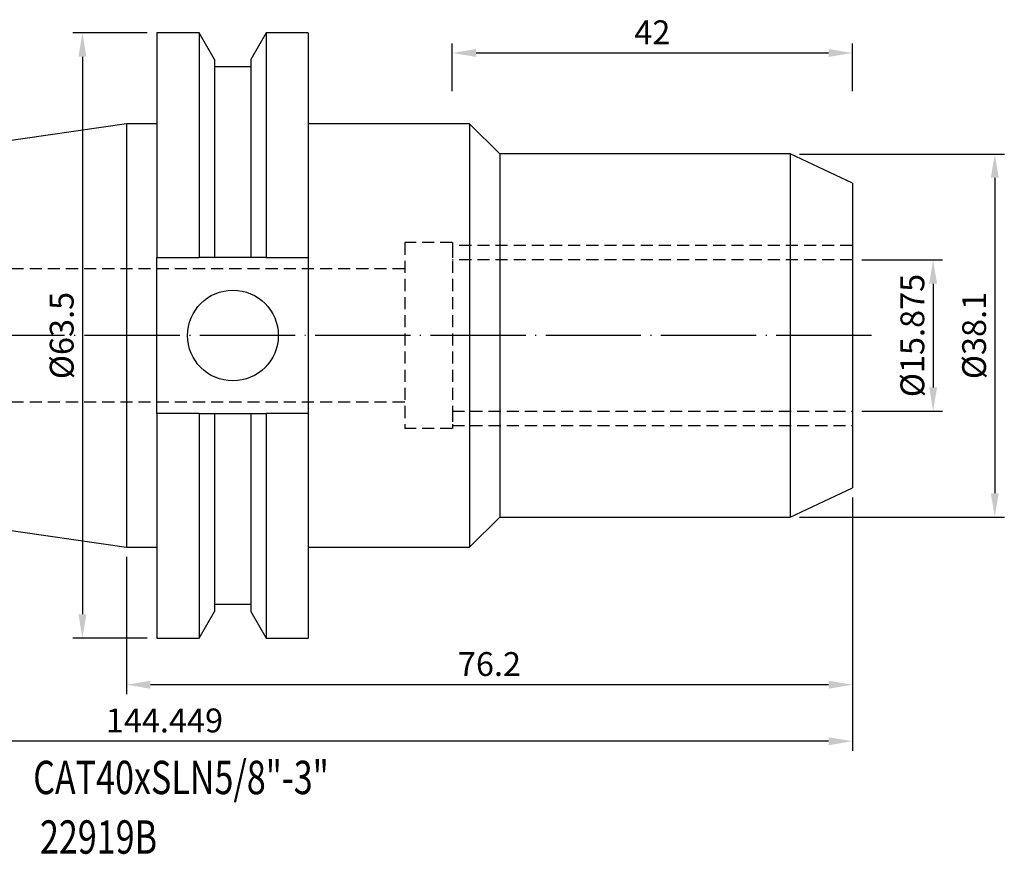
# Model space of a CAD drawing. Units: millimetres. Extents: x 67 to 229, y 48 to 138.
# Drawn here: x 126 to 229, y 50 to 138 of the extents above; entities that cross this region are included whole.
import ezdxf

# ---------------------------------------------------------------- set-up
doc = ezdxf.new("R2010")
doc.units = ezdxf.units.MM
doc.header["$PDSIZE"] = -1
doc.linetypes.add('CENTERJ', pattern=[12, 10, -1, 0, -1])
doc.linetypes.add('HIDDEN', pattern=[1.905, 1.27, -0.635])
doc.layers.get('DEFPOINTS').update_dxf_attribs({"lineweight": 18})
for name, color, linetype, lineweight in [('圖層2', 2, 'Continuous', 35), ('圖層3', 3, 'HIDDEN', 30), ('圖層5', 6, 'CENTERJ', 18)]:
    doc.layers.add(name, color=color, linetype=linetype, lineweight=lineweight)
doc.styles.add('CNS', font='romans.shx', dxfattribs={"width": 0.75, "bigfont": 'chineset.shx'})
doc.dimstyles.new('ISO-25', dxfattribs={"dimtxt": 2.5, "dimasz": 2.5, "dimexe": 1.25, "dimexo": 0.625, "dimtad": 1, "dimtxsty": 'Standard', "dimcen": 2.5, "dimadec": 0, "dimazin": 0, "dimtfac": 1, "dimtmove": 0, "dimatfit": 3, "dimfxl": 1, "dimarcsym": 0})

# ---------------------------------------------------------------- blocks, each defined once
blk = doc.blocks.new('*D12')
at = {"color": 4, "lineweight": -2, "transparency": 16777216}
for p, q in [((214.3, 112.59), (222.77, 112.59)), ((221.77, 110.09), (221.77, 99.21)), ((214.3, 96.71), (222.77, 96.71))]:
    blk.add_line(p, q, dxfattribs=at)
at = {"color": 4, "lineweight": -3, "transparency": 16777216}
for points in [[(221.36, 110.09), (222.19, 110.09), (221.77, 112.59)], [(221.36, 99.21), (222.19, 99.21), (221.77, 96.71)]]:
    blk.add_solid(points, dxfattribs=at)
at = {"layer": 'DEFPOINTS', "color": 0, "lineweight": -3, "transparency": 16777216}
for p in [(213.3, 112.59), (213.3, 96.71), (221.77, 96.71)]:
    blk.add_point(p, dxfattribs=at)
at = {"color": 3, "lineweight": -3, "transparency": 16777216, "insert": (219.92, 104.65), "char_height": 2.5, "attachment_point": 5, "rotation": 90, "style": 'CNS'}
blk.add_mtext('%%C15.875', dxfattribs=at)
blk = doc.blocks.new('*D13')
at = {"color": 4, "lineweight": -2, "transparency": 16777216}
for p, q in [((207.76, 123.7), (229.25, 123.7)), ((228.25, 121.2), (228.25, 88.1)), ((207.76, 85.6), (229.25, 85.6))]:
    blk.add_line(p, q, dxfattribs=at)
at = {"color": 4, "lineweight": -3, "transparency": 16777216}
for points in [[(227.83, 121.2), (228.66, 121.2), (228.25, 123.7)], [(227.83, 88.1), (228.66, 88.1), (228.25, 85.6)]]:
    blk.add_solid(points, dxfattribs=at)
at = {"layer": 'DEFPOINTS', "color": 0, "lineweight": -3, "transparency": 16777216}
for p in [(206.76, 123.7), (206.76, 85.6), (228.25, 85.6)]:
    blk.add_point(p, dxfattribs=at)
at = {"color": 3, "lineweight": -3, "transparency": 16777216, "insert": (226.4, 104.65), "char_height": 2.5, "attachment_point": 5, "rotation": 90, "style": 'CNS'}
blk.add_mtext('%%C38.1', dxfattribs=at)
blk = doc.blocks.new('*D14')
at = {"color": 4, "lineweight": -2, "transparency": 16777216}
for p, q in [((171.3, 130.28), (171.3, 135.3)), ((213.3, 130.28), (213.3, 135.3)), ((210.8, 134.3), (173.8, 134.3))]:
    blk.add_line(p, q, dxfattribs=at)
at = {"color": 4, "lineweight": -3, "transparency": 16777216}
for points in [[(173.8, 134.72), (173.8, 133.89), (171.3, 134.3)], [(210.8, 134.72), (210.8, 133.89), (213.3, 134.3)]]:
    blk.add_solid(points, dxfattribs=at)
at = {"layer": 'DEFPOINTS', "color": 0, "lineweight": -3, "transparency": 16777216}
for p in [(171.3, 134.3), (171.3, 129.28), (213.3, 129.28)]:
    blk.add_point(p, dxfattribs=at)
at = {"color": 3, "lineweight": -3, "transparency": 16777216, "insert": (192.3, 136.15), "char_height": 2.5, "attachment_point": 5, "style": 'CNS'}
blk.add_mtext('42', dxfattribs=at)
blk = doc.blocks.new('*D15')
at = {"color": 4, "lineweight": -2, "transparency": 16777216}
for p, q in [((213.3, 87.65), (213.3, 67)), ((137.1, 81.43), (137.1, 67)), ((210.8, 68), (139.6, 68))]:
    blk.add_line(p, q, dxfattribs=at)
at = {"color": 4, "lineweight": -3, "transparency": 16777216}
for points in [[(139.6, 68.42), (139.6, 67.58), (137.1, 68)], [(210.8, 68.42), (210.8, 67.58), (213.3, 68)]]:
    blk.add_solid(points, dxfattribs=at)
at = {"layer": 'DEFPOINTS', "color": 0, "lineweight": -3, "transparency": 16777216}
for p in [(213.3, 88.65), (137.1, 82.43), (137.1, 68)]:
    blk.add_point(p, dxfattribs=at)
at = {"color": 3, "lineweight": -3, "transparency": 16777216, "insert": (175.2, 69.85), "char_height": 2.5, "attachment_point": 5, "style": 'CNS'}
blk.add_mtext('76.2', dxfattribs=at)
blk = doc.blocks.new('*D16')
at = {"color": 4, "lineweight": -2, "transparency": 16777216}
for p, q in [((68.85, 91.38), (68.85, 61.08)), ((213.3, 87.65), (213.3, 61.08)), ((210.8, 62.08), (71.35, 62.08))]:
    blk.add_line(p, q, dxfattribs=at)
at = {"color": 4, "lineweight": -3, "transparency": 16777216}
for points in [[(71.35, 62.49), (71.35, 61.66), (68.85, 62.08)], [(210.8, 62.49), (210.8, 61.66), (213.3, 62.08)]]:
    blk.add_solid(points, dxfattribs=at)
at = {"layer": 'DEFPOINTS', "color": 0, "lineweight": -3, "transparency": 16777216}
for p in [(68.85, 92.38), (213.3, 88.65), (68.85, 62.08)]:
    blk.add_point(p, dxfattribs=at)
at = {"color": 3, "lineweight": -3, "transparency": 16777216, "insert": (141.08, 63.93), "char_height": 2.5, "attachment_point": 5, "style": 'CNS'}
blk.add_mtext('144.449', dxfattribs=at)
blk = doc.blocks.new('*D17')
at = {"color": 4, "lineweight": -2, "transparency": 16777216}
for p, q in [((139.28, 136.4), (131.47, 136.4)), ((132.47, 133.9), (132.47, 75.4)), ((139.28, 72.9), (131.47, 72.9))]:
    blk.add_line(p, q, dxfattribs=at)
at = {"color": 4, "lineweight": -3, "transparency": 16777216}
for points in [[(132.05, 133.9), (132.89, 133.9), (132.47, 136.4)], [(132.05, 75.4), (132.89, 75.4), (132.47, 72.9)]]:
    blk.add_solid(points, dxfattribs=at)
at = {"layer": 'DEFPOINTS', "color": 0, "lineweight": -3, "transparency": 16777216}
for p in [(140.28, 136.4), (132.47, 72.9), (140.28, 72.9)]:
    blk.add_point(p, dxfattribs=at)
at = {"color": 3, "lineweight": -3, "transparency": 16777216, "insert": (130.62, 104.65), "char_height": 2.5, "attachment_point": 5, "rotation": 90, "style": 'CNS'}
blk.add_mtext('%%C63.5', dxfattribs=at)

msp = doc.modelspace()

# ---------------------------------------------------------------- linework, layer by layer
at = {"layer": '圖層2', "lineweight": -3}
for p, q in [((144.711, 136.4019), (140.2778, 136.4019)), ((140.2778, 136.4019), (140.2778, 112.8434)), ((146.3209, 133.6134), (144.711, 136.4019)), ((144.711, 136.4019), (144.711, 112.8434)), ((151.7546, 136.4019), (150.1447, 133.6134)), ((156.1528, 136.4019), (151.7546, 136.4019)), ((151.7546, 136.4019), (151.7546, 112.8434)), ((156.1528, 136.4019), (156.1528, 112.8434)), ((146.3209, 133.6134), (146.3209, 112.8434)), ((150.1447, 133.6134), (150.1447, 112.8434)), ((150.1447, 132.8334), (146.3209, 132.8334)), ((137.1028, 126.8769), (68.8538, 116.9241)), ((140.2778, 126.8769), (137.1028, 126.8769)), ((137.1028, 126.8769), (137.1028, 82.4269)), ((173.1028, 126.8769), (156.1528, 126.8769)), ((176.2778, 123.7019), (173.1028, 126.8769)), ((173.1028, 126.8769), (173.1028, 82.4269)), ((206.7621, 123.7019), (176.2778, 123.7019)), ((176.2778, 123.7019), (176.2778, 85.6019)), ((213.3028, 120.6519), (206.7621, 123.7019)), ((206.7621, 123.7019), (206.7621, 85.6019)), ((213.3028, 120.6519), (213.3028, 88.6519)), ((140.2778, 112.8434), (144.711, 112.8434)), ((140.2778, 96.4604), (140.2778, 112.8434)), ((150.1447, 112.8434), (146.3209, 112.8434)), ((151.7546, 112.8434), (156.1528, 112.8434)), ((156.1528, 112.8434), (156.1528, 96.4604)), ((140.2778, 96.4604), (140.2778, 72.9019)), ((144.711, 96.4604), (140.2778, 96.4604)), ((144.711, 96.4604), (144.711, 72.9019)), ((146.3209, 96.4604), (146.3209, 75.6904)), ((146.3209, 96.4604), (150.1447, 96.4604)), ((150.1447, 96.4604), (150.1447, 75.6904)), ((151.7546, 96.4604), (151.7546, 72.9019)), ((156.1528, 96.4604), (151.7546, 96.4604)), ((156.1528, 96.4604), (156.1528, 72.9019)), ((68.8538, 92.3797), (137.1028, 82.4269)), ((206.7621, 85.6019), (213.3028, 88.6519)), ((173.1028, 82.4269), (176.2778, 85.6019)), ((176.2778, 85.6019), (206.7621, 85.6019)), ((137.1028, 82.4269), (140.2778, 82.4269)), ((156.1528, 82.4269), (173.1028, 82.4269)), ((144.711, 72.9019), (146.3209, 75.6904)), ((146.3209, 76.4704), (150.1447, 76.4704)), ((150.1447, 75.6904), (151.7546, 72.9019)), ((140.2778, 72.9019), (144.711, 72.9019)), ((151.7546, 72.9019), (156.1528, 72.9019))]:
    msp.add_line(p, q, dxfattribs=at)
msp.add_circle((148.2728, 104.6519), 4.7625, dxfattribs=at)
for points in [[(146.3209, 112.8434), (145.7858, 112.8434), (145.249, 112.8434), (144.711, 112.8434)], [(151.7546, 112.8434), (151.2166, 112.8434), (150.6798, 112.8434), (150.1447, 112.8434)], [(144.711, 96.4604), (145.249, 96.4604), (145.7858, 96.4604), (146.3209, 96.4604)], [(150.1447, 96.4604), (150.6798, 96.4604), (151.2166, 96.4604), (151.7546, 96.4604)]]:
    msp.add_open_spline(points, degree=3, dxfattribs=at)
at = {"layer": '圖層3', "lineweight": -3}
for p, q in [((171.3028, 114.4019), (166.3028, 114.4019)), ((166.3028, 114.4019), (166.3028, 94.9019)), ((171.3028, 114.4019), (171.3028, 94.9019)), ((171.3028, 114.0894), (171.3028, 112.4476)), ((213.3028, 114.0894), (171.3028, 114.0894)), ((166.3028, 111.6519), (68.8538, 111.6519)), ((213.3028, 112.5894), (171.3028, 112.5894)), ((166.3028, 97.6519), (68.8538, 97.6519)), ((171.3028, 96.8561), (171.3028, 95.2144)), ((171.3028, 96.7144), (213.3028, 96.7144)), ((171.3028, 95.2144), (213.3028, 95.2144)), ((171.3028, 94.9019), (166.3028, 94.9019))]:
    msp.add_line(p, q, dxfattribs=at)
at = {"layer": '圖層5', "lineweight": -3}
msp.add_line((215.3028, 104.6519), (66.8538, 104.6519), dxfattribs=at)

# ---------------------------------------------------------------- texts
at = {"layer": '圖層2', "lineweight": -3, "style": 'CNS', "width": 0.75}
for s, p in [('CAT40xSLN5/8"-3" ', (127.3018, 56.5202)), ('22919B', (128.0144, 50.2695))]:
    msp.add_text(s, height=3.5, dxfattribs=at).set_placement(p)

# ---------------------------------------------------------------- dimensions: what is measured, and where the dimension line sits
at = {"lineweight": -3}
for base, p1, p2, picture, middle in [((171.3028, 134.3044), (213.3028, 129.2754), (171.3028, 129.2754), '*D14', (192.3028, 136.1544)), ((68.8538, 62.0755), (213.3028, 88.6519), (68.8538, 92.3797), '*D16', (141.0783, 63.9255)), ((137.1028, 68.0005), (213.3028, 88.6519), (137.1028, 82.4269), '*D15', (175.2028, 69.8505))]:
    dim = msp.add_linear_dim(base=base, p1=p1, p2=p2, dimstyle='ISO-25', override={"dimexe": 1, "dimexo": 1, "dimgap": 0.6, "dimdec": 3, "dimdsep": 46, "dimtxsty": 'CNS', "dimclrd": 4, "dimclre": 4, "dimclrt": 3, "dimadec": 2, "dimtdec": 3, "dimtzin": 0}, dxfattribs=at)
    dim.commit()
    dim.dimension.update_dxf_attribs({"geometry": picture, "text_midpoint": middle})
for base, p1, p2, picture, middle in [((132.47, 72.9019), (140.2778, 136.4019), (140.2778, 72.9019), '*D17', (130.62, 104.6519)), ((228.2464, 85.6019), (206.7621, 123.7019), (206.7621, 85.6019), '*D13', (226.3964, 104.6519)), ((221.775, 96.7144), (213.3028, 112.5894), (213.3028, 96.7144), '*D12', (219.925, 104.6519))]:
    dim = msp.add_linear_dim(base=base, p1=p1, p2=p2, angle=90, text='%%C<>', dimstyle='ISO-25', override={"dimexe": 1, "dimexo": 1, "dimgap": 0.6, "dimdec": 3, "dimdsep": 46, "dimtxsty": 'CNS', "dimclrd": 4, "dimclre": 4, "dimclrt": 3, "dimadec": 2, "dimtdec": 3, "dimtzin": 0}, dxfattribs=at)
    dim.commit()
    dim.dimension.update_dxf_attribs({"geometry": picture, "text_midpoint": middle})

doc.saveas('drawing.dxf')
